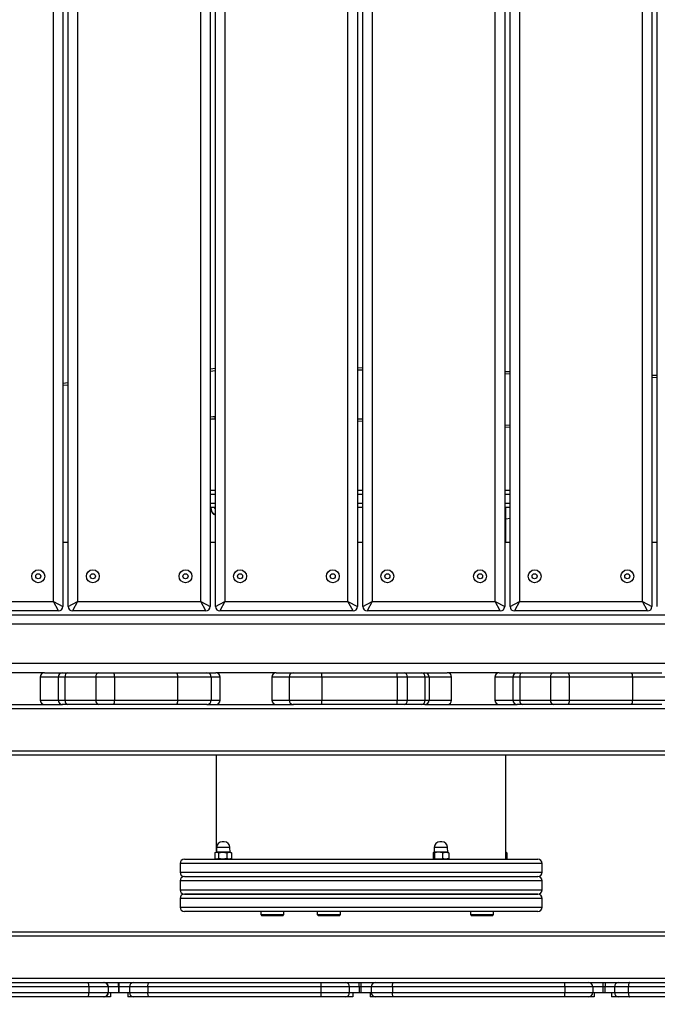
# Model space of a CAD drawing. Units: millimetres. Extents: x -302 to 1578, y -38 to 1087.
# Drawn here: x 852 to 896, y 280 to 348 of the extents above; entities that cross this region are included whole.
import ezdxf

# ---------------------------------------------------------------- set-up
doc = ezdxf.new("R2010")
doc.units = ezdxf.units.MM
doc.header["$LTSCALE"] = 45
doc.header["$PDSIZE"] = -1
doc.layers.add('VP-DIM', color=7, linetype='Continuous')
doc.layers.add('VP-EQ', color=7, linetype='Continuous', true_color=0x8a3492)
doc.dimstyles.get("Standard").update_dxf_attribs({"dimtxt": 14, "dimasz": 15, "dimexe": 20, "dimexo": 50, "dimgap": 20, "dimtad": 0, "dimdec": 0, "dimzin": 0, "dimdsep": 46, "dimtxsty": 'Standard', "dimcen": -0.001, "dimadec": 0, "dimazin": 0, "dimtfac": 1, "dimtdec": 4, "dimtofl": 0, "dimtmove": 0, "dimatfit": 3, "dimfxl": 70, "dimfxlon": 1, "dimtolj": 1, "dimtzin": 0, "dimarcsym": 0})

# ---------------------------------------------------------------- blocks, each defined once
blk = doc.blocks.new('*D1329')
at = {"layer": 'Defpoints', "color": 0}
for p in [(715.016, 773.916), (566.922, 114.566), (1454.969, 114.566)]:
    blk.add_point(p, dxfattribs=at)
at = {"layer": 'VP-DIM', "color": 0, "lineweight": -2}
for p, q in [((1384.969, 773.916), (1474.969, 773.916)), ((1454.969, 758.916), (1454.969, 481.383)), ((1454.969, 129.566), (1454.969, 404.049)), ((1384.969, 114.566), (1474.969, 114.566))]:
    blk.add_line(p, q, dxfattribs=at)
at = {"layer": 'VP-DIM', "color": 0}
for points in [[(1457.469, 758.916), (1452.469, 758.916), (1454.969, 773.916)], [(1452.469, 129.566), (1457.469, 129.566), (1454.969, 114.566)]]:
    blk.add_solid(points, dxfattribs=at)
at = {"layer": 'VP-DIM', "color": 0, "insert": (1454.969, 442.716), "char_height": 14, "attachment_point": 5, "rotation": 90}
blk.add_mtext('\\A1;665', dxfattribs=at)
blk = doc.blocks.new('*D1331')
at = {"layer": 'Defpoints', "color": 0}
for p in [(715.225, 926.741), (556.701, -38.259), (1557.963, -38.259)]:
    blk.add_point(p, dxfattribs=at)
at = {"layer": 'VP-DIM', "color": 0, "lineweight": -2}
for p, q in [((1487.963, 926.741), (1577.963, 926.741)), ((1557.963, 911.741), (1557.963, 482.908)), ((1557.963, -23.259), (1557.963, 405.574)), ((1487.963, -38.259), (1577.963, -38.259))]:
    blk.add_line(p, q, dxfattribs=at)
at = {"layer": 'VP-DIM', "color": 0}
for points in [[(1560.463, 911.741), (1555.463, 911.741), (1557.963, 926.741)], [(1555.463, -23.259), (1560.463, -23.259), (1557.963, -38.259)]]:
    blk.add_solid(points, dxfattribs=at)
at = {"layer": 'VP-DIM', "color": 0, "insert": (1557.963, 444.241), "char_height": 14, "attachment_point": 5, "rotation": 90}
blk.add_mtext('\\A1;965', dxfattribs=at)
blk = doc.blocks.new('RB1903_')
at = {"color": 0, "linetype": 'Continuous', "lineweight": 25}
for p, q in [((658.111, -858.698), (658.111, -778.998)), ((658.761, -778.648), (658.761, -859.048)), ((659.131, -859.048), (659.131, -778.648)), ((659.781, -778.998), (659.781, -858.698)), ((668.281, -858.698), (668.281, -778.998)), ((668.931, -778.648), (668.931, -859.048)), ((669.301, -859.048), (669.301, -778.648)), ((669.951, -778.998), (669.951, -858.698)), ((678.451, -858.698), (678.451, -778.998)), ((679.101, -778.648), (679.101, -859.048)), ((679.471, -859.048), (679.471, -778.648)), ((680.121, -778.998), (680.121, -858.698)), ((688.621, -858.698), (688.621, -778.998)), ((689.271, -778.648), (689.271, -859.048)), ((689.641, -859.048), (689.641, -778.648)), ((690.291, -778.998), (690.291, -858.698)), ((698.791, -858.698), (698.791, -778.998)), ((699.441, -778.648), (699.441, -859.048)), ((699.811, -859.048), (699.811, -778.648)), ((669.301, -842.614), (668.931, -842.65)), ((669.301, -842.766), (668.931, -842.801)), ((679.471, -842.575), (679.101, -842.566)), ((679.471, -842.725), (679.101, -842.716)), ((689.641, -842.834), (689.271, -842.824)), ((689.641, -842.984), (689.271, -842.974)), ((699.811, -843.093), (699.441, -843.083)), ((659.131, -843.593), (658.761, -843.629)), ((659.131, -843.745), (658.761, -843.78)), ((699.811, -843.243), (699.441, -843.233)), ((669.301, -845.944), (669.259, -845.944)), ((669.259, -845.944), (669.259, -846.094)), ((669.301, -846.094), (669.259, -846.094)), ((679.471, -846.108), (679.101, -846.092)), ((679.471, -846.258), (679.101, -846.243)), ((689.641, -846.528), (689.271, -846.513)), ((689.641, -846.678), (689.271, -846.663)), ((668.931, -850.995), (669.301, -850.995)), ((669.301, -851.295), (668.931, -851.295)), ((679.101, -850.995), (679.471, -850.995)), ((679.471, -851.295), (679.101, -851.295)), ((689.271, -850.995), (689.641, -850.995)), ((689.641, -851.295), (689.271, -851.295)), ((668.931, -851.895), (669.301, -851.895)), ((679.101, -851.895), (679.471, -851.895)), ((689.271, -851.895), (689.641, -851.895)), ((669.301, -852.195), (668.931, -852.195)), ((668.982, -852.274), (668.982, -852.299)), ((679.471, -852.195), (679.101, -852.195)), ((689.641, -852.195), (689.271, -852.195)), ((689.354, -854.611), (689.354, -852.195)), ((689.354, -852.985), (689.641, -852.944)), ((659.131, -854.611), (658.761, -854.611)), ((669.301, -854.611), (668.931, -854.611)), ((679.471, -854.611), (679.101, -854.611)), ((689.641, -854.611), (689.271, -854.611)), ((699.811, -854.611), (699.441, -854.611)), ((649.611, -858.698), (658.111, -858.698)), ((658.111, -858.698), (658.761, -859.048)), ((658.461, -859.348), (658.111, -858.698)), ((659.131, -859.048), (659.781, -858.698)), ((659.781, -858.698), (659.431, -859.348)), ((659.781, -858.698), (668.281, -858.698)), ((668.281, -858.698), (668.931, -859.048)), ((668.631, -859.348), (668.281, -858.698)), ((669.301, -859.048), (669.951, -858.698)), ((669.951, -858.698), (669.601, -859.348)), ((669.951, -858.698), (678.451, -858.698)), ((678.451, -858.698), (679.101, -859.048)), ((678.801, -859.348), (678.451, -858.698)), ((679.471, -859.048), (680.121, -858.698)), ((680.121, -858.698), (679.771, -859.348)), ((680.121, -858.698), (688.621, -858.698)), ((688.621, -858.698), (689.271, -859.048)), ((688.971, -859.348), (688.621, -858.698)), ((689.641, -859.048), (690.291, -858.698)), ((690.291, -858.698), (689.941, -859.348)), ((690.291, -858.698), (698.791, -858.698)), ((698.791, -858.698), (699.441, -859.048)), ((699.141, -859.348), (698.791, -858.698)), ((658.461, -859.348), (649.261, -859.348)), ((668.631, -859.348), (659.431, -859.348)), ((678.801, -859.348), (669.601, -859.348)), ((688.971, -859.348), (679.771, -859.348)), ((699.141, -859.348), (689.941, -859.348)), ((638.591, -859.611), (720.117, -859.611)), ((720.767, -860.261), (637.941, -860.261)), ((637.83, -862.961), (720.878, -862.961)), ((657.495, -863.611), (653.061, -863.611)), ((657.195, -863.911), (657.195, -865.511)), ((658.437, -863.911), (657.195, -863.911)), ((657.495, -863.611), (658.737, -863.611)), ((658.906, -863.911), (658.437, -863.911)), ((658.437, -863.911), (658.437, -865.511)), ((658.737, -863.611), (659.112, -863.611)), ((661.039, -863.911), (658.906, -863.911)), ((658.906, -863.911), (658.906, -865.511)), ((659.112, -863.611), (661.245, -863.611)), ((662.331, -863.911), (661.039, -863.911)), ((661.039, -863.911), (661.039, -865.511)), ((661.245, -863.611), (662.279, -863.611)), ((662.279, -863.611), (666.636, -863.611)), ((662.331, -863.911), (662.331, -865.511)), ((666.688, -863.911), (662.331, -863.911)), ((666.636, -863.611), (668.713, -863.611)), ((666.688, -863.911), (666.688, -865.511)), ((669.013, -863.911), (666.688, -863.911)), ((668.713, -863.611), (669.321, -863.611)), ((669.013, -863.911), (669.013, -865.511)), ((669.621, -863.911), (669.013, -863.911)), ((673.493, -863.611), (669.321, -863.611)), ((669.354, -863.613), (669.354, -863.611)), ((669.621, -865.511), (669.621, -863.911)), ((673.193, -863.911), (673.193, -865.511)), ((674.379, -863.911), (673.193, -863.911)), ((673.493, -863.611), (674.679, -863.611)), ((676.646, -863.911), (674.379, -863.911)), ((674.379, -863.911), (674.379, -865.511)), ((674.679, -863.611), (676.639, -863.611)), ((676.639, -863.611), (681.844, -863.611)), ((676.646, -863.911), (676.646, -865.511)), ((681.85, -863.911), (676.646, -863.911)), ((681.844, -863.611), (682.322, -863.611)), ((681.85, -863.911), (681.85, -865.511)), ((682.533, -863.911), (681.85, -863.911)), ((682.322, -863.611), (683.545, -863.611)), ((682.533, -863.911), (682.533, -865.511)), ((683.756, -863.911), (682.533, -863.911)), ((683.545, -863.611), (683.752, -863.611)), ((683.752, -863.611), (685.31, -863.611)), ((683.756, -863.911), (683.756, -865.511)), ((684.052, -863.911), (683.756, -863.911)), ((684.052, -863.911), (684.052, -865.511)), ((685.61, -863.911), (684.052, -863.911)), ((688.896, -863.611), (685.31, -863.611)), ((685.61, -865.511), (685.61, -863.911)), ((688.596, -863.911), (688.596, -865.511)), ((689.838, -863.911), (688.596, -863.911)), ((688.896, -863.611), (690.138, -863.611)), ((690.307, -863.911), (689.838, -863.911)), ((689.838, -863.911), (689.838, -865.511)), ((690.138, -863.611), (690.513, -863.611)), ((692.44, -863.911), (690.307, -863.911)), ((690.307, -863.911), (690.307, -865.511)), ((690.513, -863.611), (692.646, -863.611)), ((693.732, -863.911), (692.44, -863.911)), ((692.44, -863.911), (692.44, -865.511)), ((692.646, -863.611), (693.68, -863.611)), ((693.68, -863.611), (698.037, -863.611)), ((693.732, -863.911), (693.732, -865.511)), ((698.089, -863.911), (693.732, -863.911)), ((698.037, -863.611), (700.114, -863.611)), ((698.089, -863.911), (698.089, -865.511)), ((700.414, -863.911), (698.089, -863.911)), ((657.195, -865.511), (658.437, -865.511)), ((658.437, -865.511), (658.906, -865.511)), ((658.906, -865.511), (661.039, -865.511)), ((661.039, -865.511), (662.331, -865.511)), ((662.331, -865.511), (666.688, -865.511)), ((666.688, -865.511), (669.013, -865.511)), ((669.013, -865.511), (669.621, -865.511)), ((673.193, -865.511), (674.379, -865.511)), ((674.379, -865.511), (676.646, -865.511)), ((676.646, -865.511), (681.85, -865.511)), ((681.85, -865.511), (682.533, -865.511)), ((682.533, -865.511), (683.756, -865.511)), ((683.756, -865.511), (684.052, -865.511)), ((684.052, -865.511), (685.61, -865.511)), ((688.596, -865.511), (689.838, -865.511)), ((689.838, -865.511), (690.307, -865.511)), ((690.307, -865.511), (692.44, -865.511)), ((692.44, -865.511), (693.732, -865.511)), ((693.732, -865.511), (698.089, -865.511)), ((698.089, -865.511), (700.414, -865.511)), ((717.104, -866.111), (641.604, -866.111)), ((652.783, -865.811), (658.72, -865.811)), ((658.737, -865.811), (658.72, -865.811)), ((659.112, -865.811), (658.737, -865.811)), ((661.245, -865.811), (659.112, -865.811)), ((662.279, -865.811), (661.245, -865.811)), ((666.636, -865.811), (662.279, -865.811)), ((668.713, -865.811), (666.636, -865.811)), ((668.722, -865.811), (668.713, -865.811)), ((668.722, -865.811), (674.658, -865.811)), ((669.354, -865.809), (669.354, -865.811)), ((674.679, -865.811), (674.658, -865.811)), ((676.639, -865.811), (674.679, -865.811)), ((681.844, -865.811), (676.639, -865.811)), ((682.322, -865.811), (681.844, -865.811)), ((683.545, -865.811), (682.322, -865.811)), ((683.752, -865.811), (683.545, -865.811)), ((683.775, -865.811), (683.752, -865.811)), ((683.775, -865.811), (690.121, -865.811)), ((690.138, -865.811), (690.121, -865.811)), ((690.513, -865.811), (690.138, -865.811)), ((692.646, -865.811), (690.513, -865.811)), ((693.68, -865.811), (692.646, -865.811)), ((698.037, -865.811), (693.68, -865.811)), ((700.114, -865.811), (698.037, -865.811)), ((641.604, -869.011), (717.104, -869.011)), ((717.104, -869.311), (641.604, -869.311)), ((669.354, -869.311), (669.354, -875.999)), ((689.354, -876.495), (689.354, -869.311)), ((669.373, -875.681), (669.362, -875.995)), ((670.301, -875.681), (669.373, -875.681)), ((669.901, -875.295), (669.772, -875.295)), ((670.312, -875.995), (670.301, -875.681)), ((684.405, -875.681), (684.394, -875.995)), ((685.333, -875.681), (684.405, -875.681)), ((684.934, -875.295), (684.805, -875.295)), ((685.344, -875.995), (685.333, -875.681)), ((669.261, -876.054), (669.261, -876.436)), ((669.362, -875.995), (669.283, -876.04)), ((669.283, -876.45), (669.362, -876.495)), ((670.312, -875.995), (669.362, -875.995)), ((669.508, -876.054), (669.508, -876.436)), ((670.084, -876.054), (670.084, -876.436)), ((670.39, -876.04), (670.312, -875.995)), ((670.312, -876.495), (670.39, -876.45)), ((670.412, -876.054), (670.388, -876.043)), ((670.388, -876.447), (670.412, -876.436)), ((670.412, -876.054), (670.412, -876.436)), ((684.325, -876.054), (684.325, -876.436)), ((684.394, -875.995), (684.356, -876.017)), ((684.358, -876.474), (684.394, -876.495)), ((685.344, -875.995), (684.394, -875.995)), ((684.431, -876.054), (684.431, -876.436)), ((684.975, -876.054), (684.975, -876.436)), ((685.383, -876.017), (685.344, -875.995)), ((685.344, -876.495), (685.381, -876.474)), ((685.414, -876.054), (685.378, -876.026)), ((685.378, -876.468), (685.414, -876.436)), ((685.414, -876.054), (685.414, -876.436)), ((689.387, -876.019), (689.354, -875.999)), ((689.354, -876.491), (689.389, -876.47)), ((689.422, -876.054), (689.422, -876.436)), ((666.854, -876.795), (666.854, -877.395)), ((668.539, -876.795), (666.854, -876.795)), ((667.154, -876.495), (668.798, -876.495)), ((691.854, -876.795), (668.539, -876.795)), ((668.798, -876.495), (691.554, -876.495)), ((669.354, -876.491), (669.354, -876.495)), ((670.312, -876.495), (669.362, -876.495)), ((685.344, -876.495), (684.394, -876.495)), ((691.854, -877.395), (691.854, -876.795)), ((666.854, -877.395), (668.539, -877.395)), ((667.154, -877.695), (668.798, -877.695)), ((668.539, -877.395), (691.854, -877.395)), ((668.798, -877.695), (691.554, -877.695)), ((666.854, -877.995), (666.854, -878.595)), ((668.539, -877.995), (666.854, -877.995)), ((691.854, -877.995), (668.539, -877.995)), ((691.854, -878.595), (691.854, -877.995)), ((666.854, -878.595), (668.539, -878.595)), ((666.854, -879.195), (666.854, -879.795)), ((679.374, -879.195), (666.854, -879.195)), ((667.154, -878.895), (679.374, -878.895)), ((668.798, -878.895), (667.154, -878.895)), ((668.539, -878.595), (691.854, -878.595)), ((691.554, -878.895), (668.798, -878.895)), ((679.374, -878.895), (691.554, -878.895)), ((691.854, -879.195), (679.374, -879.195)), ((691.854, -879.795), (691.854, -879.195)), ((666.854, -879.795), (679.374, -879.795)), ((679.374, -879.795), (691.854, -879.795)), ((679.374, -880.095), (667.154, -880.095)), ((670.432, -880.095), (669.242, -880.095)), ((672.428, -880.095), (672.428, -880.32)), ((672.428, -880.32), (672.503, -880.395)), ((672.428, -880.32), (672.485, -880.32)), ((672.485, -880.32), (674.028, -880.32)), ((672.555, -880.395), (672.503, -880.395)), ((673.953, -880.395), (672.555, -880.395)), ((673.953, -880.395), (674.028, -880.32)), ((674.028, -880.32), (674.028, -880.095)), ((676.329, -880.095), (676.329, -880.32)), ((676.779, -880.095), (676.329, -880.095)), ((676.329, -880.32), (676.404, -880.395)), ((676.329, -880.32), (676.386, -880.32)), ((676.386, -880.32), (677.929, -880.32)), ((676.456, -880.395), (676.404, -880.395)), ((677.854, -880.395), (676.456, -880.395)), ((677.929, -880.095), (677.088, -880.095)), ((677.854, -880.395), (677.929, -880.32)), ((677.929, -880.32), (677.929, -880.095)), ((691.554, -880.095), (679.374, -880.095)), ((685.464, -880.095), (684.274, -880.095)), ((686.906, -880.095), (686.906, -880.32)), ((686.906, -880.32), (686.981, -880.395)), ((686.906, -880.32), (686.963, -880.32)), ((686.963, -880.32), (688.506, -880.32)), ((687.033, -880.395), (686.981, -880.395)), ((688.431, -880.395), (687.033, -880.395)), ((688.431, -880.395), (688.506, -880.32)), ((688.506, -880.095), (688.436, -880.095)), ((688.506, -880.32), (688.506, -880.095)), ((689.466, -880.095), (688.506, -880.095)), ((628.354, -881.501), (730.354, -881.501)), ((730.354, -881.801), (628.354, -881.801)), ((628.354, -884.701), (730.354, -884.701)), ((648.706, -885.001), (660.481, -885.001)), ((660.56, -885.301), (648.719, -885.301)), ((660.481, -885.001), (661.588, -885.001)), ((660.56, -885.301), (660.56, -885.701)), ((661.887, -885.301), (660.56, -885.301)), ((661.588, -885.001), (661.603, -885.001)), ((661.603, -885.001), (662.6, -885.001)), ((661.887, -885.301), (661.887, -885.701)), ((661.902, -885.301), (661.887, -885.301)), ((661.902, -885.701), (661.902, -885.301)), ((662.6, -885.301), (661.902, -885.301)), ((662.6, -885.301), (662.6, -885.001)), ((662.6, -885.001), (662.654, -885.001)), ((662.6, -885.301), (662.6, -885.701)), ((662.654, -885.301), (662.6, -885.301)), ((662.654, -885.301), (662.654, -885.001)), ((662.654, -885.001), (663.654, -885.001)), ((663.354, -885.301), (662.654, -885.301)), ((662.654, -885.701), (662.654, -885.301)), ((664.628, -885.301), (663.354, -885.301)), ((663.354, -885.301), (663.354, -885.701)), ((663.654, -885.001), (664.718, -885.001)), ((676.567, -885.301), (664.628, -885.301)), ((664.628, -885.301), (664.628, -885.701)), ((664.718, -885.001), (676.586, -885.001)), ((678.563, -885.301), (676.567, -885.301)), ((676.567, -885.301), (676.567, -885.701)), ((676.586, -885.001), (678.278, -885.001)), ((678.278, -885.001), (679.23, -885.001)), ((678.563, -885.701), (678.563, -885.301)), ((679.23, -885.301), (678.563, -885.301)), ((679.23, -885.301), (679.23, -885.001)), ((679.23, -885.001), (679.354, -885.001)), ((679.23, -885.301), (679.23, -885.701)), ((679.354, -885.301), (679.23, -885.301)), ((679.354, -885.301), (679.354, -885.001)), ((679.354, -885.001), (680.354, -885.001)), ((680.054, -885.301), (679.354, -885.301)), ((679.354, -885.701), (679.354, -885.301)), ((681.514, -885.301), (680.054, -885.301)), ((680.054, -885.301), (680.054, -885.701)), ((680.354, -885.001), (681.598, -885.001)), ((693.429, -885.301), (681.514, -885.301)), ((681.514, -885.301), (681.514, -885.701)), ((681.598, -885.001), (693.427, -885.001)), ((693.427, -885.001), (695.054, -885.001)), ((693.429, -885.301), (693.429, -885.701)), ((695.354, -885.301), (693.429, -885.301)), ((695.054, -885.001), (696.054, -885.001)), ((695.354, -885.301), (695.354, -885.701)), ((696.054, -885.301), (695.354, -885.301)), ((696.054, -885.001), (696.054, -885.301)), ((696.054, -885.001), (696.203, -885.001)), ((696.054, -885.301), (696.054, -885.701)), ((696.203, -885.301), (696.054, -885.301)), ((696.203, -885.001), (696.203, -885.301)), ((696.203, -885.001), (697.138, -885.001)), ((696.857, -885.301), (696.203, -885.301)), ((696.203, -885.701), (696.203, -885.301)), ((697.809, -885.301), (696.857, -885.301)), ((696.857, -885.301), (696.857, -885.701)), ((697.138, -885.001), (697.92, -885.001)), ((710.137, -885.301), (697.809, -885.301)), ((697.809, -885.301), (697.809, -885.701)), ((697.92, -885.001), (710.13, -885.001)), ((660.481, -886.001), (648.706, -886.001)), ((648.719, -885.701), (660.56, -885.701)), ((661.588, -886.001), (660.481, -886.001)), ((660.56, -885.701), (661.887, -885.701)), ((661.603, -886.001), (661.588, -886.001)), ((662.043, -886.001), (661.603, -886.001)), ((661.887, -885.701), (661.902, -885.701)), ((661.902, -885.701), (662.043, -885.701)), ((662.043, -885.701), (662.6, -885.701)), ((662.043, -885.701), (662.043, -886.001)), ((662.6, -885.701), (662.654, -885.701)), ((662.654, -885.701), (663.243, -885.701)), ((663.243, -885.701), (663.354, -885.701)), ((663.243, -885.701), (663.243, -886.001)), ((663.654, -886.001), (663.243, -886.001)), ((663.354, -885.701), (664.628, -885.701)), ((664.718, -886.001), (663.654, -886.001)), ((664.628, -885.701), (676.567, -885.701)), ((676.586, -886.001), (664.718, -886.001)), ((676.567, -885.701), (678.563, -885.701)), ((678.278, -886.001), (676.586, -886.001)), ((678.778, -886.001), (678.278, -886.001)), ((678.563, -885.701), (678.778, -885.701)), ((678.778, -885.701), (679.23, -885.701)), ((678.778, -885.701), (678.778, -886.001)), ((679.23, -885.701), (679.354, -885.701)), ((679.354, -885.701), (679.978, -885.701)), ((679.978, -885.701), (680.054, -885.701)), ((679.978, -885.701), (679.978, -886.001)), ((680.354, -886.001), (679.978, -886.001)), ((680.054, -885.701), (681.514, -885.701)), ((681.598, -886.001), (680.354, -886.001)), ((681.514, -885.701), (693.429, -885.701)), ((693.427, -886.001), (681.598, -886.001)), ((695.054, -886.001), (693.427, -886.001)), ((693.429, -885.701), (695.354, -885.701)), ((695.454, -886.001), (695.054, -886.001)), ((695.354, -885.701), (695.454, -885.701)), ((695.454, -885.701), (696.054, -885.701)), ((695.454, -885.701), (695.454, -886.001)), ((696.054, -885.701), (696.203, -885.701)), ((696.203, -885.701), (696.654, -885.701)), ((696.654, -885.701), (696.857, -885.701)), ((696.654, -885.701), (696.654, -886.001)), ((697.138, -886.001), (696.654, -886.001)), ((696.857, -885.701), (697.809, -885.701)), ((697.92, -886.001), (697.138, -886.001)), ((697.809, -885.701), (710.137, -885.701)), ((710.13, -886.001), (697.92, -886.001))]:
    blk.add_line(p, q, dxfattribs=at)
at = {"color": 0, "linetype": 'Continuous', "lineweight": 25, "flags": 128}
for points in [[(669.259, -845.944), (669.119, -845.948), (668.931, -845.971)], [(669.259, -846.094), (669.033, -846.107), (668.931, -846.122)], [(669.261, -876.054), (669.29, -876.036), (669.417, -876.013), (669.508, -876.054)], [(669.508, -876.436), (669.417, -876.477), (669.29, -876.454), (669.261, -876.436)], [(669.508, -876.054), (669.817, -876.01), (670.084, -876.054)], [(670.084, -876.436), (669.776, -876.48), (669.508, -876.436)], [(670.084, -876.054), (670.26, -876.01), (670.412, -876.054)], [(670.412, -876.436), (670.236, -876.48), (670.084, -876.436)], [(684.325, -876.054), (684.382, -876.01), (684.431, -876.054)], [(684.431, -876.436), (684.374, -876.48), (684.325, -876.436)], [(684.975, -876.054), (685.21, -876.01), (685.414, -876.054)], [(685.414, -876.436), (685.179, -876.48), (684.975, -876.436)], [(689.354, -876.016), (689.364, -876.01), (689.422, -876.054)], [(689.422, -876.436), (689.355, -876.48), (689.354, -876.48)], [(660.56, -885.301), (660.559, -885.242), (660.554, -885.186), (660.547, -885.134), (660.537, -885.089), (660.525, -885.051), (660.511, -885.024), (660.497, -885.006), (660.481, -885.001)], [(664.628, -885.301), (664.629, -885.242), (664.634, -885.186), (664.643, -885.134), (664.654, -885.089), (664.668, -885.051), (664.683, -885.024), (664.7, -885.006), (664.718, -885.001)], [(681.514, -885.301), (681.516, -885.242), (681.521, -885.186), (681.528, -885.134), (681.539, -885.089), (681.552, -885.051), (681.566, -885.024), (681.582, -885.006), (681.598, -885.001)], [(697.92, -885.001), (697.898, -885.006), (697.877, -885.024), (697.858, -885.051), (697.841, -885.089), (697.827, -885.134), (697.817, -885.186), (697.811, -885.242), (697.809, -885.301)], [(660.481, -886.001), (660.497, -885.995), (660.511, -885.978), (660.525, -885.95), (660.537, -885.913), (660.547, -885.867), (660.554, -885.816), (660.559, -885.759), (660.56, -885.701)], [(664.718, -886.001), (664.7, -885.995), (664.683, -885.978), (664.668, -885.95), (664.654, -885.913), (664.643, -885.867), (664.634, -885.816), (664.629, -885.759), (664.628, -885.701)], [(681.598, -886.001), (681.582, -885.995), (681.566, -885.978), (681.552, -885.95), (681.539, -885.913), (681.528, -885.867), (681.521, -885.816), (681.516, -885.759), (681.514, -885.701)], [(697.809, -885.701), (697.811, -885.759), (697.817, -885.816), (697.827, -885.867), (697.841, -885.913), (697.858, -885.95), (697.877, -885.978), (697.898, -885.995), (697.92, -886.001)]]:
    blk.add_lwpolyline(points, dxfattribs=at)
at = {"color": 0, "linetype": 'Continuous', "lineweight": 25}
for centre, radius in [((657.061, -856.948), 0.445), ((660.831, -856.948), 0.445), ((667.231, -856.948), 0.445), ((671.001, -856.948), 0.445), ((677.401, -856.948), 0.445), ((681.171, -856.948), 0.445), ((687.571, -856.948), 0.445), ((691.341, -856.948), 0.445), ((697.741, -856.948), 0.445), ((657.061, -856.948), 0.175), ((660.831, -856.948), 0.175), ((667.231, -856.948), 0.175), ((671.001, -856.948), 0.175), ((677.401, -856.948), 0.175), ((681.171, -856.948), 0.175), ((687.571, -856.948), 0.175), ((691.341, -856.948), 0.175), ((697.741, -856.948), 0.175)]:
    blk.add_circle(centre, radius, dxfattribs=at)
for centre, radius, start, end in [((669.438, -852.282), 0.456, 182.11135, 252.59802), ((669.43, -852.265), 0.446, 171.21759, 253.18525), ((669.46, -852.124), 0.255, 196.24278, 231.48453), ((658.461, -859.048), 0.3, 270, 0), ((659.431, -859.048), 0.3, 180, 270), ((668.631, -859.048), 0.3, 270, 0), ((669.601, -859.048), 0.3, 180, 270), ((678.801, -859.048), 0.3, 270, 0), ((679.771, -859.048), 0.3, 180, 270), ((688.971, -859.048), 0.3, 270, 0), ((689.941, -859.048), 0.3, 180, 270), ((699.141, -859.048), 0.3, 270, 0), ((657.495, -863.911), 0.3, 90, 180), ((658.737, -863.911), 0.3, 90.02503, 180.025), ((659.17, -863.871), 0.267, 102.50256, 188.54831), ((661.303, -863.871), 0.267, 102.50256, 188.54831), ((661.863, -863.838), 0.474, 351.182, 28.63199), ((666.22, -863.838), 0.474, 351.182, 28.63199), ((668.713, -863.911), 0.3, 359.99167, 89.99167), ((669.321, -863.911), 0.3, 0, 90), ((673.493, -863.911), 0.3, 90, 180), ((674.679, -863.911), 0.3, 90.01625, 180.01625), ((673.044, -863.836), 3.602, 358.80747, 3.58173), ((678.249, -863.836), 3.602, 358.80747, 3.58173), ((682.268, -863.873), 0.268, 351.86249, 78.39303), ((683.492, -863.873), 0.268, 351.86249, 78.39303), ((683.752, -863.911), 0.3, 359.96865, 89.96861), ((685.31, -863.911), 0.3, 0, 90), ((688.896, -863.911), 0.3, 90, 180), ((690.138, -863.911), 0.3, 90.02503, 180.025), ((690.571, -863.871), 0.267, 102.50256, 188.54831), ((692.704, -863.871), 0.267, 102.50256, 188.54831), ((693.263, -863.838), 0.474, 351.182, 28.63199), ((697.621, -863.838), 0.474, 351.182, 28.63199), ((657.495, -865.511), 0.3, 180, 270), ((658.737, -865.511), 0.3, 179.975, 269.97497), ((659.17, -865.551), 0.267, 171.45169, 257.49744), ((661.303, -865.551), 0.267, 171.45169, 257.49744), ((661.863, -865.584), 0.474, 331.36801, 8.818), ((666.22, -865.584), 0.474, 331.36801, 8.818), ((668.713, -865.511), 0.3, 270.00833, 0.00833), ((669.321, -865.511), 0.3, 270, 0), ((673.493, -865.511), 0.3, 180, 270), ((674.679, -865.511), 0.3, 179.98375, 269.98375), ((673.044, -865.586), 3.602, 356.41827, 1.19253), ((678.249, -865.586), 3.602, 356.41827, 1.19253), ((682.268, -865.549), 0.268, 281.60697, 8.13751), ((683.492, -865.549), 0.268, 281.60697, 8.13751), ((683.752, -865.511), 0.3, 270.03139, 0.03135), ((685.31, -865.511), 0.3, 270, 0), ((688.896, -865.511), 0.3, 180, 270), ((690.138, -865.511), 0.3, 179.975, 269.97497), ((690.571, -865.551), 0.267, 171.45169, 257.49744), ((692.704, -865.551), 0.267, 171.45169, 257.49744), ((693.263, -865.584), 0.474, 331.36801, 8.818), ((697.621, -865.584), 0.474, 331.36801, 8.818), ((669.772, -875.695), 0.4, 90, 178), ((669.901, -875.695), 0.4, 2, 90), ((684.805, -875.695), 0.4, 90, 178), ((684.934, -875.695), 0.4, 2, 90), ((684.703, -876.889), 0.878, 71.93898, 108.06102), ((684.703, -875.601), 0.878, 251.93898, 288.06102), ((667.154, -876.795), 0.3, 90, 180), ((691.554, -876.795), 0.3, 0, 90), ((667.154, -877.395), 0.3, 180, 270), ((667.154, -877.995), 0.3, 90, 180), ((691.554, -877.395), 0.3, 270, 0), ((691.554, -877.995), 0.3, 0, 90), ((667.154, -878.595), 0.3, 180, 270), ((667.154, -879.195), 0.3, 90, 180), ((691.554, -878.595), 0.3, 270, 0), ((691.554, -879.195), 0.3, 0, 90), ((667.154, -879.795), 0.3, 180, 270), ((691.554, -879.795), 0.3, 270, 0), ((661.588, -885.3), 0.3, 359.90764, 89.90734), ((661.603, -885.3), 0.3, 359.90764, 89.90734), ((663.654, -885.301), 0.3, 90, 180), ((677.795, -885.226), 1.23, 169.44364, 183.48326), ((678.27, -885.294), 0.293, 358.63679, 88.56861), ((680.354, -885.301), 0.3, 90, 180), ((684.138, -885.226), 9.292, 359.53755, 1.38759), ((695.054, -885.301), 0.3, 0, 90), ((697.148, -885.291), 0.291, 91.98955, 181.86012), ((661.588, -885.701), 0.3, 270.09266, 0.09236), ((661.603, -885.701), 0.3, 270.09266, 0.09236), ((663.654, -885.701), 0.3, 180, 270), ((677.795, -885.775), 1.23, 176.51674, 190.55636), ((678.27, -885.708), 0.293, 271.43139, 1.36321), ((680.354, -885.701), 0.3, 180, 270), ((684.138, -885.776), 9.292, 358.61241, 0.46245), ((695.054, -885.701), 0.3, 270, 0), ((697.148, -885.71), 0.291, 178.13988, 268.01045)]:
    blk.add_arc(centre, radius, start, end, dxfattribs=at)
blk = doc.blocks.new('RB1903_2D')
at = {"layer": 'VP-EQ', "color": 0}
blk.add_blockref('RB1903_', (196.23, 1166.701), dxfattribs=at)

msp = doc.modelspace()

# ---------------------------------------------------------------- block references
at = {"layer": 'VP-EQ', "color": 0}
msp.add_blockref('RB1903_2D', (0, 0), dxfattribs=at)

# ---------------------------------------------------------------- dimensions: what is measured, and where the dimension line sits
at = {"layer": 'VP-DIM', "color": 0}
dim = msp.add_linear_dim(base=(1557.963, -38.259), p1=(715.225, 926.741), p2=(556.701, -38.259), angle=90, dimstyle='Standard', dxfattribs=at)
dim.commit()
dim.dimension.update_dxf_attribs({"geometry": '*D1331', "text_midpoint": (1557.963, 444.241), "dimtype": 160})
dim = msp.add_linear_dim(base=(1454.969, 114.566), p1=(715.016, 773.916), p2=(566.922, 114.566), angle=90, text='665', dimstyle='Standard', dxfattribs=at)
dim.commit()
dim.dimension.update_dxf_attribs({"geometry": '*D1329', "text_midpoint": (1454.969, 442.716), "dimtype": 160})

doc.saveas('drawing.dxf')
